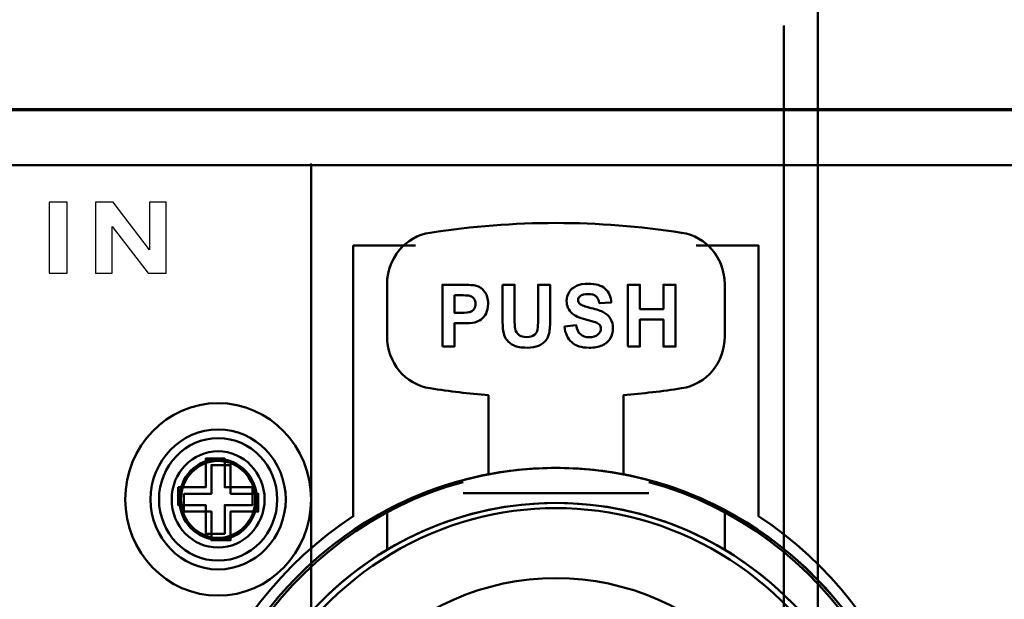
# Model space of a CAD drawing. Units: centimetres. Extents: x -114 to 50, y -56 to 50.
# Drawn here: x -19 to -16, y -17 to -15 of the extents above; entities that cross this region are included whole.
import ezdxf

# ---------------------------------------------------------------- set-up
doc = ezdxf.new("R2010")
doc.units = ezdxf.units.CM
doc.header["$MEASUREMENT"] = 0
doc.layers.add('layer 1', color=7, linetype='Continuous')

msp = doc.modelspace()

# ---------------------------------------------------------------- linework, layer by layer
at = {"layer": 'layer 1', "color": 250, "lineweight": 50}
for points, knots in [([(-16.5196, -17.87482), (-16.5196, -17.43379), (-16.86443, -17.07626), (-17.28981, -17.07626), (-17.28981, -17.07626), (-17.71519, -17.07626), (-18.06003, -17.43379), (-18.06003, -17.87482), (-18.06003, -17.87482), (-18.06003, -18.31585), (-17.71519, -18.67338), (-17.28981, -18.67338), (-17.28981, -18.67338), (-16.86443, -18.67339), (-16.5196, -18.31586), (-16.5196, -17.87483), (-16.5196, -4.64393), (-16.5196, -44.33662), (-16.5196, -17.87482)], [0, 0, 0, 0, 0.2, 0.2, 0.2, 0.2, 0.4, 0.4, 0.4, 0.4, 0.6, 0.6, 0.6, 0.6, 1, 1, 1, 1.00001, 1.00001, 1.00001, 1.00001]), ([(-16.61898, -17.87482), (-16.61898, -17.4907), (-16.91932, -17.1793), (-17.28981, -17.1793), (-17.28981, -17.1793), (-17.6603, -17.1793), (-17.96064, -17.4907), (-17.96064, -17.87482), (-17.96064, -17.87482), (-17.96064, -18.25894), (-17.6603, -18.57034), (-17.28981, -18.57034), (-17.28981, -18.57034), (-16.91932, -18.57035), (-16.61898, -18.25895), (-16.61898, -17.87483), (-16.61898, -6.35123), (-16.61898, -40.92202), (-16.61898, -17.87482)], [0, 0, 0, 0, 0.2, 0.2, 0.2, 0.2, 0.4, 0.4, 0.4, 0.4, 0.6, 0.6, 0.6, 0.6, 1, 1, 1, 1.00001, 1.00001, 1.00001, 1.00001]), ([(-18.01034, -16.84443), (-18.01034, -16.68794), (-18.1327, -16.56107), (-18.28364, -16.56107), (-18.28364, -16.56107), (-18.43458, -16.56107), (-18.55694, -16.68793), (-18.55694, -16.84443), (-18.55694, -16.84443), (-18.55694, -17.00092), (-18.43458, -17.12778), (-18.28364, -17.12778), (-18.28364, -17.12778), (-18.1327, -17.12778), (-18.01034, -17.00092), (-18.01034, -16.84444), (-18.01034, -12.15004), (-18.01034, -26.23383), (-18.01034, -16.84443)], [0, 0, 0, 0, 0.2, 0.2, 0.2, 0.2, 0.4, 0.4, 0.4, 0.4, 0.6, 0.6, 0.6, 0.6, 1, 1, 1, 1.00001, 1.00001, 1.00001, 1.00001]), ([(-18.01034, -16.84443), (-18.01034, -16.68794), (-18.1327, -16.56107), (-18.28364, -16.56107), (-18.28364, -16.56107), (-18.43458, -16.56107), (-18.55694, -16.68793), (-18.55694, -16.84443), (-18.55694, -16.84443), (-18.55694, -17.00092), (-18.43458, -17.12778), (-18.28364, -17.12778), (-18.28364, -17.12778), (-18.1327, -17.12778), (-18.01034, -17.00092), (-18.01034, -16.84444), (-18.01034, -12.15004), (-18.01034, -26.23383), (-18.01034, -16.84443)], [0, 0, 0, 0, 0.2, 0.2, 0.2, 0.2, 0.4, 0.4, 0.4, 0.4, 0.6, 0.6, 0.6, 0.6, 1, 1, 1, 1.00001, 1.00001, 1.00001, 1.00001]), ([(-16.02268, -18.90522), (-16.02268, -18.74873), (-16.14504, -18.62186), (-16.29599, -18.62186), (-16.29599, -18.62186), (-16.44693, -18.62186), (-16.56929, -18.74872), (-16.56929, -18.90522), (-16.56929, -18.90522), (-16.56929, -19.06172), (-16.44693, -19.18858), (-16.29599, -19.18858), (-16.29599, -19.18858), (-16.14504, -19.18858), (-16.02268, -19.06172), (-16.02268, -18.90523), (-16.02268, -14.21053), (-16.02268, -28.29462), (-16.02268, -18.90522)], [0, 0, 0, 0, 0.2, 0.2, 0.2, 0.2, 0.4, 0.4, 0.4, 0.4, 0.6, 0.6, 0.6, 0.6, 1, 1, 1, 1.00001, 1.00001, 1.00001, 1.00001]), ([(-16.02268, -18.90522), (-16.02268, -18.74873), (-16.14504, -18.62186), (-16.29599, -18.62186), (-16.29599, -18.62186), (-16.44693, -18.62186), (-16.56929, -18.74872), (-16.56929, -18.90522), (-16.56929, -18.90522), (-16.56929, -19.06172), (-16.44693, -19.18858), (-16.29599, -19.18858), (-16.29599, -19.18858), (-16.14504, -19.18858), (-16.02268, -19.06172), (-16.02268, -18.90523), (-16.02268, -14.21053), (-16.02268, -28.29462), (-16.02268, -18.90522)], [0, 0, 0, 0, 0.2, 0.2, 0.2, 0.2, 0.4, 0.4, 0.4, 0.4, 0.6, 0.6, 0.6, 0.6, 1, 1, 1, 1.00001, 1.00001, 1.00001, 1.00001]), ([(20.73757, -15.69817), (20.73757, -15.69817), (-21.31069, -15.69817), (-21.31069, -15.69817), (-21.31069, -15.69817), (-21.31069, -15.69817), (-21.31069, -15.5195), (-21.31069, -15.5195), (-21.31069, -15.5195), (-21.31069, -15.5195), (-21.48486, -15.5195), (-21.48486, -15.5195), (-21.48486, -15.5195), (-21.48486, -15.5195), (-21.48486, -20.05324), (-21.48486, -20.05324), (-21.48486, -20.05324), (-21.48486, -20.05324), (-21.31069, -20.05324), (-21.31069, -20.05324), (-21.31069, -20.05324), (-21.31069, -20.05324), (-21.31069, -19.87457), (-21.31069, -19.87457), (-21.31069, -19.87457), (-21.31069, -19.87457), (20.73757, -19.87457), (20.73757, -19.87457), (20.73757, -19.87457), (20.73757, -19.87457), (20.73757, -20.05324), (20.73757, -20.05324), (20.73757, -20.05324), (20.73757, -20.05324), (20.91174, -20.05324), (20.91174, -20.05324), (20.91174, -20.05324), (20.91174, -20.05324), (20.91174, -15.5195), (20.91174, -15.5195), (20.91174, -15.5195), (20.91174, -15.5195), (20.73757, -15.5195), (20.73757, -15.5195), (20.73757, -15.5195), (20.73757, -15.5195), (20.73757, -15.69817), (20.73757, -15.69817)], [0, 0, 0, 0, 0.0769231, 0.0769231, 0.0769231, 0.0769231, 0.1538462, 0.1538462, 0.1538462, 0.1538462, 0.2307692, 0.2307692, 0.2307692, 0.2307692, 0.3076923, 0.3076923, 0.3076923, 0.3076923, 0.3846154, 0.3846154, 0.3846154, 0.3846154, 0.4615385, 0.4615385, 0.4615385, 0.4615385, 0.5384615, 0.5384615, 0.5384615, 0.5384615, 0.6153846, 0.6153846, 0.6153846, 0.6153846, 0.6923077, 0.6923077, 0.6923077, 0.6923077, 0.7692308, 0.7692308, 0.7692308, 0.7692308, 0.8461538, 0.8461538, 0.8461538, 0.8461538, 1, 1, 1, 1]), ([(-17.65959, -16.05916), (-17.41308, -16.02113), (-17.16655, -16.02113), (-16.92003, -16.05916), (-16.92003, -16.05916), (-16.84646, -16.07052), (-16.7929, -16.13491), (-16.7929, -16.21204), (-16.7929, -16.21204), (-16.7929, -16.21204), (-16.7929, -16.36443), (-16.7929, -16.36443), (-16.7929, -16.36443), (-16.7929, -16.44154), (-16.84646, -16.50594), (-16.92003, -16.5173), (-16.92003, -16.5173), (-16.97704, -16.52609), (-17.03404, -16.53285), (-17.09105, -16.53757), (-17.09105, -16.53757), (-17.09105, -16.53757), (-17.09105, -16.77059), (-17.09105, -16.77059), (-17.09105, -16.77059), (-17.15551, -16.7583), (-17.22193, -16.75189), (-17.28981, -16.75189), (-17.28981, -16.75189), (-17.35769, -16.75189), (-17.42412, -16.7583), (-17.48858, -16.77059), (-17.48858, -16.77059), (-17.48858, -16.77059), (-17.48858, -16.53758), (-17.48858, -16.53758), (-17.48858, -16.53758), (-17.54558, -16.53286), (-17.60257, -16.52608), (-17.65959, -16.5173), (-17.65959, -16.5173), (-17.73317, -16.50595), (-17.78672, -16.44154), (-17.78672, -16.36443), (-17.78672, -16.36443), (-17.78672, -16.36443), (-17.78672, -16.21204), (-17.78672, -16.21204), (-17.78672, -16.21204), (-17.78672, -16.13491), (-17.73317, -16.07052), (-17.65959, -16.05916)], [0, 0, 0, 0, 0.0714286, 0.0714286, 0.0714286, 0.0714286, 0.1428571, 0.1428571, 0.1428571, 0.1428571, 0.2142857, 0.2142857, 0.2142857, 0.2142857, 0.2857143, 0.2857143, 0.2857143, 0.2857143, 0.3571429, 0.3571429, 0.3571429, 0.3571429, 0.4285714, 0.4285714, 0.4285714, 0.4285714, 0.5, 0.5, 0.5, 0.5, 0.5714286, 0.5714286, 0.5714286, 0.5714286, 0.6428571, 0.6428571, 0.6428571, 0.6428571, 0.7142857, 0.7142857, 0.7142857, 0.7142857, 0.7857143, 0.7857143, 0.7857143, 0.7857143, 0.8571429, 0.8571429, 0.8571429, 0.8571429, 1, 1, 1, 1]), ([(-17.65959, -16.5173), (-17.73317, -16.50595), (-17.78672, -16.44154), (-17.78672, -16.36443), (-17.78672, -16.36443), (-17.78672, -16.36443), (-17.78672, -16.21204), (-17.78672, -16.21204), (-17.78672, -16.21204), (-17.78672, -16.16669), (-17.76821, -16.12574), (-17.738, -16.09739), (-17.738, -16.09739), (-17.738, -16.09739), (-17.88611, -16.09739), (-17.88611, -16.09739), (-17.88611, -16.09739), (-17.88611, -16.09739), (-17.88611, -16.69025), (-17.88611, -16.69025), (-17.88611, -16.69025), (-17.88611, -16.69025), (-17.88611, -16.89426), (-17.88611, -16.89426), (-17.88611, -16.89426), (-18.30733, -17.16961), (-18.50215, -17.70059), (-18.36393, -18.19658), (-18.36393, -18.19658), (-18.22571, -18.69259), (-17.78777, -19.03402), (-17.28981, -19.03402), (-17.28981, -19.03402), (-16.79186, -19.03403), (-16.35392, -18.69259), (-16.2157, -18.19659), (-16.2157, -18.19659), (-16.07747, -17.7006), (-16.27228, -17.16961), (-16.69351, -16.89426), (-16.69351, -16.89426), (-16.69351, -16.89426), (-16.69352, -16.76256), (-16.69352, -16.76256), (-16.69352, -16.76256), (-16.69352, -16.76256), (-16.69352, -16.55076), (-16.69352, -16.55076), (-16.69352, -16.55076), (-16.69352, -16.55076), (-16.69352, -16.09739), (-16.69352, -16.09739), (-16.69352, -16.09739), (-16.69352, -16.09739), (-16.84163, -16.09739), (-16.84163, -16.09739), (-16.84163, -16.09739), (-16.81141, -16.12574), (-16.7929, -16.16669), (-16.7929, -16.21204), (-16.7929, -16.21204), (-16.7929, -16.21204), (-16.7929, -16.36443), (-16.7929, -16.36443), (-16.7929, -16.36443), (-16.7929, -16.44154), (-16.84646, -16.50594), (-16.92003, -16.5173), (-16.92003, -16.5173), (-16.97704, -16.52609), (-17.03404, -16.53285), (-17.09105, -16.53757), (-17.09105, -16.53757), (-17.09105, -16.53757), (-17.09105, -16.77059), (-17.09105, -16.77059), (-17.09105, -16.77059), (-16.98559, -16.79067), (-16.88543, -16.82646), (-16.7929, -16.87551), (-16.7929, -16.87551), (-16.43896, -17.06316), (-16.1966, -17.44495), (-16.1966, -17.88532), (-16.1966, -17.88532), (-16.1966, -18.5112), (-16.68615, -19.01876), (-17.28981, -19.01876), (-17.28981, -19.01876), (-17.89347, -19.01876), (-18.38302, -18.5112), (-18.38302, -17.88532), (-18.38302, -17.88532), (-18.38302, -17.44495), (-18.14067, -17.06316), (-17.78672, -16.87551), (-17.78672, -16.87551), (-17.69419, -16.82646), (-17.59403, -16.79067), (-17.48858, -16.77059), (-17.48858, -16.77059), (-17.48858, -16.77059), (-17.48858, -16.53758), (-17.48858, -16.53758), (-17.48858, -16.53758), (-17.54558, -16.53286), (-17.60257, -16.52608), (-17.65959, -16.5173)], [0, 0, 0, 0, 0.0357143, 0.0357143, 0.0357143, 0.0357143, 0.0714286, 0.0714286, 0.0714286, 0.0714286, 0.1071429, 0.1071429, 0.1071429, 0.1071429, 0.1428571, 0.1428571, 0.1428571, 0.1428571, 0.1785714, 0.1785714, 0.1785714, 0.1785714, 0.2142857, 0.2142857, 0.2142857, 0.2142857, 0.25, 0.25, 0.25, 0.25, 0.2857143, 0.2857143, 0.2857143, 0.2857143, 0.3214286, 0.3214286, 0.3214286, 0.3214286, 0.3571429, 0.3571429, 0.3571429, 0.3571429, 0.3928571, 0.3928571, 0.3928571, 0.3928571, 0.4285714, 0.4285714, 0.4285714, 0.4285714, 0.4642857, 0.4642857, 0.4642857, 0.4642857, 0.5, 0.5, 0.5, 0.5, 0.5357143, 0.5357143, 0.5357143, 0.5357143, 0.5714286, 0.5714286, 0.5714286, 0.5714286, 0.6071429, 0.6071429, 0.6071429, 0.6071429, 0.6428571, 0.6428571, 0.6428571, 0.6428571, 0.6785714, 0.6785714, 0.6785714, 0.6785714, 0.7142857, 0.7142857, 0.7142857, 0.7142857, 0.75, 0.75, 0.75, 0.75, 0.7857143, 0.7857143, 0.7857143, 0.7857143, 0.8214286, 0.8214286, 0.8214286, 0.8214286, 0.8571429, 0.8571429, 0.8571429, 0.8571429, 0.8928571, 0.8928571, 0.8928571, 0.8928571, 0.9285714, 0.9285714, 0.9285714, 0.9285714, 1, 1, 1, 1]), ([(-17.6239, -16.39467), (-17.6239, -16.39467), (-17.6239, -16.21252), (-17.6239, -16.21252), (-17.6239, -16.21252), (-17.6239, -16.21252), (-17.56701, -16.21252), (-17.56701, -16.21252), (-17.56701, -16.21252), (-17.54545, -16.21252), (-17.53138, -16.21346), (-17.52483, -16.21529), (-17.52483, -16.21529), (-17.51477, -16.218), (-17.50631, -16.22393), (-17.49952, -16.23309), (-17.49952, -16.23309), (-17.49273, -16.24225), (-17.48933, -16.25409), (-17.48933, -16.26855), (-17.48933, -16.26855), (-17.48933, -16.27975), (-17.49129, -16.28915), (-17.49523, -16.29675), (-17.49523, -16.29675), (-17.49915, -16.30438), (-17.5041, -16.31036), (-17.51015, -16.31473), (-17.51015, -16.31473), (-17.51617, -16.31906), (-17.5223, -16.32194), (-17.52852, -16.32333), (-17.52852, -16.32333), (-17.53699, -16.32507), (-17.54925, -16.32597), (-17.56533, -16.32597), (-17.56533, -16.32597), (-17.56533, -16.32597), (-17.58844, -16.32597), (-17.58844, -16.32597), (-17.58844, -16.32597), (-17.58844, -16.32597), (-17.58844, -16.39467), (-17.58844, -16.39467), (-17.58844, -16.39467), (-17.58844, -16.39467), (-17.6239, -16.39467), (-17.6239, -16.39467)], [0, 0, 0, 0, 0.0769231, 0.0769231, 0.0769231, 0.0769231, 0.1538462, 0.1538462, 0.1538462, 0.1538462, 0.2307692, 0.2307692, 0.2307692, 0.2307692, 0.3076923, 0.3076923, 0.3076923, 0.3076923, 0.3846154, 0.3846154, 0.3846154, 0.3846154, 0.4615385, 0.4615385, 0.4615385, 0.4615385, 0.5384615, 0.5384615, 0.5384615, 0.5384615, 0.6153846, 0.6153846, 0.6153846, 0.6153846, 0.6923077, 0.6923077, 0.6923077, 0.6923077, 0.7692308, 0.7692308, 0.7692308, 0.7692308, 0.8461538, 0.8461538, 0.8461538, 0.8461538, 1, 1, 1, 1]), ([(-17.44682, -16.21252), (-17.44682, -16.21252), (-17.41136, -16.21252), (-17.41136, -16.21252), (-17.41136, -16.21252), (-17.41136, -16.21252), (-17.41136, -16.31116), (-17.41136, -16.31116), (-17.41136, -16.31116), (-17.41136, -16.32682), (-17.41091, -16.337), (-17.41005, -16.34161), (-17.41005, -16.34161), (-17.40853, -16.34908), (-17.4049, -16.35506), (-17.39921, -16.35955), (-17.39921, -16.35955), (-17.39348, -16.3641), (-17.38567, -16.36634), (-17.37577, -16.36634), (-17.37577, -16.36634), (-17.36571, -16.36634), (-17.3581, -16.36422), (-17.35299, -16.35993), (-17.35299, -16.35993), (-17.34787, -16.3557), (-17.34481, -16.35043), (-17.34379, -16.34424), (-17.34379, -16.34424), (-17.34272, -16.33801), (-17.34223, -16.3277), (-17.34223, -16.31329), (-17.34223, -16.31329), (-17.34223, -16.31329), (-17.34223, -16.21252), (-17.34223, -16.21252), (-17.34223, -16.21252), (-17.34223, -16.21252), (-17.30677, -16.21252), (-17.30677, -16.21252), (-17.30677, -16.21252), (-17.30677, -16.21252), (-17.30677, -16.3082), (-17.30677, -16.3082), (-17.30677, -16.3082), (-17.30677, -16.33008), (-17.30771, -16.34552), (-17.30963, -16.35455), (-17.30963, -16.35455), (-17.31156, -16.36358), (-17.31508, -16.37117), (-17.32022, -16.37741), (-17.32022, -16.37741), (-17.32538, -16.3836), (-17.33229, -16.38856), (-17.34088, -16.39225), (-17.34088, -16.39225), (-17.34951, -16.39593), (-17.3608, -16.39776), (-17.3747, -16.39776), (-17.3747, -16.39776), (-17.39148, -16.39776), (-17.4042, -16.39577), (-17.41287, -16.39174), (-17.41287, -16.39174), (-17.42154, -16.38771), (-17.42837, -16.3825), (-17.4334, -16.37609), (-17.4334, -16.37609), (-17.43843, -16.36969), (-17.44175, -16.36294), (-17.44334, -16.3559), (-17.44334, -16.3559), (-17.44567, -16.34548), (-17.44682, -16.33008), (-17.44682, -16.30968), (-17.44682, -16.30968), (-17.44682, -16.30968), (-17.44682, -16.21252), (-17.44682, -16.21252)], [0, 0, 0, 0, 0.047619, 0.047619, 0.047619, 0.047619, 0.0952381, 0.0952381, 0.0952381, 0.0952381, 0.1428571, 0.1428571, 0.1428571, 0.1428571, 0.1904762, 0.1904762, 0.1904762, 0.1904762, 0.2380952, 0.2380952, 0.2380952, 0.2380952, 0.2857143, 0.2857143, 0.2857143, 0.2857143, 0.3333333, 0.3333333, 0.3333333, 0.3333333, 0.3809524, 0.3809524, 0.3809524, 0.3809524, 0.4285714, 0.4285714, 0.4285714, 0.4285714, 0.4761905, 0.4761905, 0.4761905, 0.4761905, 0.5238095, 0.5238095, 0.5238095, 0.5238095, 0.5714286, 0.5714286, 0.5714286, 0.5714286, 0.6190476, 0.6190476, 0.6190476, 0.6190476, 0.6666667, 0.6666667, 0.6666667, 0.6666667, 0.7142857, 0.7142857, 0.7142857, 0.7142857, 0.7619048, 0.7619048, 0.7619048, 0.7619048, 0.8095238, 0.8095238, 0.8095238, 0.8095238, 0.8571429, 0.8571429, 0.8571429, 0.8571429, 0.9047619, 0.9047619, 0.9047619, 0.9047619, 1, 1, 1, 1]), ([(-17.26471, -16.33542), (-17.26471, -16.33542), (-17.23018, -16.33191), (-17.23018, -16.33191), (-17.23018, -16.33191), (-17.22814, -16.34395), (-17.22393, -16.35277), (-17.21755, -16.35841), (-17.21755, -16.35841), (-17.21121, -16.364), (-17.20265, -16.36685), (-17.19186, -16.36685), (-17.19186, -16.36685), (-17.18045, -16.36685), (-17.17182, -16.36434), (-17.16605, -16.3593), (-17.16605, -16.3593), (-17.16024, -16.3543), (-17.15734, -16.34844), (-17.15734, -16.34175), (-17.15734, -16.34175), (-17.15734, -16.33742), (-17.15857, -16.33377), (-17.16102, -16.33076), (-17.16102, -16.33076), (-17.16344, -16.3277), (-17.16769, -16.32507), (-17.17378, -16.32287), (-17.17378, -16.32287), (-17.17791, -16.32134), (-17.1874, -16.31872), (-17.20217, -16.31489), (-17.20217, -16.31489), (-17.22119, -16.31002), (-17.23453, -16.304), (-17.24217, -16.29687), (-17.24217, -16.29687), (-17.25297, -16.28687), (-17.25837, -16.27466), (-17.25837, -16.26023), (-17.25837, -16.26023), (-17.25837, -16.25095), (-17.25583, -16.24229), (-17.25075, -16.23419), (-17.25075, -16.23419), (-17.24569, -16.22614), (-17.23836, -16.21999), (-17.22883, -16.21575), (-17.22883, -16.21575), (-17.21926, -16.21156), (-17.20777, -16.20943), (-17.19428, -16.20943), (-17.19428, -16.20943), (-17.17218, -16.20943), (-17.15562, -16.21443), (-17.14446, -16.22445), (-17.14446, -16.22445), (-17.13332, -16.23449), (-17.12748, -16.24786), (-17.1269, -16.2646), (-17.1269, -16.2646), (-17.1269, -16.2646), (-17.16237, -16.26622), (-17.16237, -16.26622), (-17.16237, -16.26622), (-17.16388, -16.25684), (-17.16715, -16.2501), (-17.17214, -16.24603), (-17.17214, -16.24603), (-17.17713, -16.24191), (-17.18462, -16.23988), (-17.1946, -16.23988), (-17.1946, -16.23988), (-17.20491, -16.23988), (-17.21301, -16.24205), (-17.21881, -16.24646), (-17.21881, -16.24646), (-17.22258, -16.24925), (-17.22446, -16.25303), (-17.22446, -16.25774), (-17.22446, -16.25774), (-17.22446, -16.26206), (-17.2227, -16.26574), (-17.21918, -16.2688), (-17.21918, -16.2688), (-17.21473, -16.2727), (-17.20385, -16.27677), (-17.18658, -16.28097), (-17.18658, -16.28097), (-17.16932, -16.28521), (-17.15656, -16.28958), (-17.1483, -16.29408), (-17.1483, -16.29408), (-17.14003, -16.29861), (-17.13357, -16.30477), (-17.12887, -16.31261), (-17.12887, -16.31261), (-17.12421, -16.32046), (-17.12188, -16.33012), (-17.12188, -16.34161), (-17.12188, -16.34161), (-17.12188, -16.35205), (-17.12466, -16.36184), (-17.13026, -16.37092), (-17.13026, -16.37092), (-17.13587, -16.38004), (-17.14376, -16.38683), (-17.15399, -16.39124), (-17.15399, -16.39124), (-17.16421, -16.39569), (-17.17697, -16.39789), (-17.19223, -16.39789), (-17.19223, -16.39789), (-17.21444, -16.39789), (-17.23149, -16.39259), (-17.2434, -16.38194), (-17.2434, -16.38194), (-17.2553, -16.3713), (-17.26241, -16.35578), (-17.26471, -16.33542)], [0, 0, 0, 0, 0.0322581, 0.0322581, 0.0322581, 0.0322581, 0.0645161, 0.0645161, 0.0645161, 0.0645161, 0.0967742, 0.0967742, 0.0967742, 0.0967742, 0.1290323, 0.1290323, 0.1290323, 0.1290323, 0.1612903, 0.1612903, 0.1612903, 0.1612903, 0.1935484, 0.1935484, 0.1935484, 0.1935484, 0.2258065, 0.2258065, 0.2258065, 0.2258065, 0.2580645, 0.2580645, 0.2580645, 0.2580645, 0.2903226, 0.2903226, 0.2903226, 0.2903226, 0.3225806, 0.3225806, 0.3225806, 0.3225806, 0.3548387, 0.3548387, 0.3548387, 0.3548387, 0.3870968, 0.3870968, 0.3870968, 0.3870968, 0.4193548, 0.4193548, 0.4193548, 0.4193548, 0.4516129, 0.4516129, 0.4516129, 0.4516129, 0.483871, 0.483871, 0.483871, 0.483871, 0.516129, 0.516129, 0.516129, 0.516129, 0.5483871, 0.5483871, 0.5483871, 0.5483871, 0.5806452, 0.5806452, 0.5806452, 0.5806452, 0.6129032, 0.6129032, 0.6129032, 0.6129032, 0.6451613, 0.6451613, 0.6451613, 0.6451613, 0.6774194, 0.6774194, 0.6774194, 0.6774194, 0.7096774, 0.7096774, 0.7096774, 0.7096774, 0.7419355, 0.7419355, 0.7419355, 0.7419355, 0.7741935, 0.7741935, 0.7741935, 0.7741935, 0.8064516, 0.8064516, 0.8064516, 0.8064516, 0.8387097, 0.8387097, 0.8387097, 0.8387097, 0.8709677, 0.8709677, 0.8709677, 0.8709677, 0.9032258, 0.9032258, 0.9032258, 0.9032258, 0.9354839, 0.9354839, 0.9354839, 0.9354839, 1, 1, 1, 1]), ([(-17.0783, -16.39467), (-17.0783, -16.39467), (-17.0783, -16.21252), (-17.0783, -16.21252), (-17.0783, -16.21252), (-17.0783, -16.21252), (-17.0428, -16.21252), (-17.0428, -16.21252), (-17.0428, -16.21252), (-17.0428, -16.21252), (-17.0428, -16.2842), (-17.0428, -16.2842), (-17.0428, -16.2842), (-17.0428, -16.2842), (-16.9733, -16.2842), (-16.9733, -16.2842), (-16.9733, -16.2842), (-16.9733, -16.2842), (-16.9733, -16.21252), (-16.9733, -16.21252), (-16.9733, -16.21252), (-16.9733, -16.21252), (-16.93784, -16.21252), (-16.93784, -16.21252), (-16.93784, -16.21252), (-16.93784, -16.21252), (-16.93784, -16.39467), (-16.93784, -16.39467), (-16.93784, -16.39467), (-16.93784, -16.39467), (-16.9733, -16.39467), (-16.9733, -16.39467), (-16.9733, -16.39467), (-16.9733, -16.39467), (-16.9733, -16.31503), (-16.9733, -16.31503), (-16.9733, -16.31503), (-16.9733, -16.31503), (-17.0428, -16.31503), (-17.0428, -16.31503), (-17.0428, -16.31503), (-17.0428, -16.31503), (-17.0428, -16.39467), (-17.0428, -16.39467), (-17.0428, -16.39467), (-17.0428, -16.39467), (-17.0783, -16.39467), (-17.0783, -16.39467)], [0, 0, 0, 0, 0.0769231, 0.0769231, 0.0769231, 0.0769231, 0.1538462, 0.1538462, 0.1538462, 0.1538462, 0.2307692, 0.2307692, 0.2307692, 0.2307692, 0.3076923, 0.3076923, 0.3076923, 0.3076923, 0.3846154, 0.3846154, 0.3846154, 0.3846154, 0.4615385, 0.4615385, 0.4615385, 0.4615385, 0.5384615, 0.5384615, 0.5384615, 0.5384615, 0.6153846, 0.6153846, 0.6153846, 0.6153846, 0.6923077, 0.6923077, 0.6923077, 0.6923077, 0.7692308, 0.7692308, 0.7692308, 0.7692308, 0.8461538, 0.8461538, 0.8461538, 0.8461538, 1, 1, 1, 1]), ([(-17.58844, -16.24335), (-17.58844, -16.24335), (-17.58844, -16.29501), (-17.58844, -16.29501), (-17.58844, -16.29501), (-17.58844, -16.29501), (-17.56905, -16.29501), (-17.56905, -16.29501), (-17.56905, -16.29501), (-17.55506, -16.29501), (-17.54569, -16.29408), (-17.54099, -16.29216), (-17.54099, -16.29216), (-17.53629, -16.29026), (-17.5326, -16.28729), (-17.52991, -16.28322), (-17.52991, -16.28322), (-17.52725, -16.27915), (-17.5259, -16.27444), (-17.5259, -16.26905), (-17.5259, -16.26905), (-17.5259, -16.26244), (-17.52778, -16.25697), (-17.53154, -16.25265), (-17.53154, -16.25265), (-17.53527, -16.24836), (-17.54005, -16.24565), (-17.54578, -16.24459), (-17.54578, -16.24459), (-17.55004, -16.24374), (-17.55854, -16.24335), (-17.5713, -16.24335), (-17.5713, -16.24335), (-17.5713, -16.24335), (-17.58844, -16.24335), (-17.58844, -16.24335)], [0, 0, 0, 0, 0.1, 0.1, 0.1, 0.1, 0.2, 0.2, 0.2, 0.2, 0.3, 0.3, 0.3, 0.3, 0.4, 0.4, 0.4, 0.4, 0.5, 0.5, 0.5, 0.5, 0.6, 0.6, 0.6, 0.6, 0.7, 0.7, 0.7, 0.7, 0.8, 0.8, 0.8, 0.8, 1, 1, 1, 1]), ([(-18.28364, -16.56107), (-18.43458, -16.56107), (-18.55694, -16.68793), (-18.55694, -16.84443), (-18.55694, -16.84443), (-18.55694, -17.00092), (-18.43458, -17.12778), (-18.28364, -17.12778), (-18.28364, -17.12778), (-18.1327, -17.12778), (-18.01034, -17.00092), (-18.01034, -16.84444), (-18.01034, -16.84444), (-18.01034, -16.68794), (-18.1327, -16.56107), (-18.28364, -16.56107)], [0, 0, 0, 0, 0.2, 0.2, 0.2, 0.2, 0.4, 0.4, 0.4, 0.4, 0.6, 0.6, 0.6, 0.6, 1, 1, 1, 1]), ([(-18.28364, -17.0505), (-18.3934, -17.0505), (-18.4824, -16.95822), (-18.4824, -16.84443), (-18.4824, -16.84443), (-18.4824, -16.73063), (-18.3934, -16.63835), (-18.28364, -16.63835), (-18.28364, -16.63835), (-18.17388, -16.63835), (-18.08487, -16.73063), (-18.08487, -16.84443), (-18.08487, -16.84443), (-18.08487, -16.95822), (-18.17388, -17.0505), (-18.28364, -17.0505)], [0, 0, 0, 0, 0.2, 0.2, 0.2, 0.2, 0.4, 0.4, 0.4, 0.4, 0.6, 0.6, 0.6, 0.6, 1, 1, 1, 1]), ([(-18.28364, -16.63835), (-18.17388, -16.63835), (-18.08487, -16.73063), (-18.08487, -16.84443), (-18.08487, -16.84443), (-18.08487, -16.95822), (-18.17388, -17.0505), (-18.28364, -17.0505), (-18.28364, -17.0505), (-18.3934, -17.0505), (-18.4824, -16.95822), (-18.4824, -16.84443), (-18.4824, -16.84443), (-18.4824, -16.73063), (-18.3934, -16.63835), (-18.28364, -16.63835)], [0, 0, 0, 0, 0.2, 0.2, 0.2, 0.2, 0.4, 0.4, 0.4, 0.4, 0.6, 0.6, 0.6, 0.6, 1, 1, 1, 1]), ([(-18.10972, -16.84443), (-18.10972, -16.74484), (-18.18758, -16.66411), (-18.28364, -16.66411), (-18.28364, -16.66411), (-18.37969, -16.66411), (-18.45756, -16.74484), (-18.45756, -16.84443), (-18.45756, -16.84443), (-18.45756, -16.94401), (-18.37969, -17.02474), (-18.28364, -17.02474), (-18.28364, -17.02474), (-18.18758, -17.02474), (-18.10972, -16.94401), (-18.10972, -16.84443)], [0, 0, 0, 0, 0.2, 0.2, 0.2, 0.2, 0.4, 0.4, 0.4, 0.4, 0.6, 0.6, 0.6, 0.6, 1, 1, 1, 1]), ([(-18.10972, -16.84443), (-18.10972, -16.74484), (-18.18758, -16.66411), (-18.28364, -16.66411), (-18.28364, -16.66411), (-18.37969, -16.66411), (-18.45756, -16.74484), (-18.45756, -16.84443), (-18.45756, -16.84443), (-18.45756, -16.94401), (-18.37969, -17.02474), (-18.28364, -17.02474), (-18.28364, -17.02474), (-18.18758, -17.02474), (-18.10972, -16.94401), (-18.10972, -16.84443)], [0, 0, 0, 0, 0.2, 0.2, 0.2, 0.2, 0.4, 0.4, 0.4, 0.4, 0.6, 0.6, 0.6, 0.6, 1, 1, 1, 1]), ([(-18.28364, -16.98614), (-18.35911, -16.98614), (-18.42032, -16.92267), (-18.42032, -16.84443), (-18.42032, -16.84443), (-18.42032, -16.76618), (-18.35911, -16.70271), (-18.28364, -16.70271), (-18.28364, -16.70271), (-18.20817, -16.70271), (-18.14696, -16.76618), (-18.14696, -16.84443), (-18.14696, -16.84443), (-18.14696, -16.92267), (-18.20817, -16.98614), (-18.28364, -16.98614)], [0, 0, 0, 0, 0.2, 0.2, 0.2, 0.2, 0.4, 0.4, 0.4, 0.4, 0.6, 0.6, 0.6, 0.6, 1, 1, 1, 1]), ([(-18.40162, -16.8087), (-18.40162, -16.8087), (-18.32017, -16.8087), (-18.32017, -16.8087), (-18.32017, -16.8087), (-18.32017, -16.8087), (-18.32017, -16.72425), (-18.32017, -16.72425), (-18.32017, -16.72425), (-18.32017, -16.72425), (-18.26401, -16.72425), (-18.26401, -16.72425), (-18.26401, -16.72425), (-18.26401, -16.72425), (-18.26401, -16.8087), (-18.26401, -16.8087), (-18.26401, -16.8087), (-18.26401, -16.8087), (-18.18257, -16.8087), (-18.18257, -16.8087), (-18.18257, -16.8087), (-18.18257, -16.8087), (-18.18257, -16.86111), (-18.18257, -16.86111), (-18.18257, -16.86111), (-18.18257, -16.86111), (-18.26401, -16.86111), (-18.26401, -16.86111), (-18.26401, -16.86111), (-18.26401, -16.86111), (-18.26401, -16.94554), (-18.26401, -16.94554), (-18.26401, -16.94554), (-18.26401, -16.94554), (-18.32017, -16.94554), (-18.32017, -16.94554), (-18.32017, -16.94554), (-18.32017, -16.94554), (-18.32017, -16.86111), (-18.32017, -16.86111), (-18.32017, -16.86111), (-18.32017, -16.86111), (-18.40162, -16.86111), (-18.40162, -16.86111), (-18.40162, -16.86111), (-18.40162, -16.86111), (-18.40162, -16.8087), (-18.40162, -16.8087)], [0, 0, 0, 0, 0.0769231, 0.0769231, 0.0769231, 0.0769231, 0.1538462, 0.1538462, 0.1538462, 0.1538462, 0.2307692, 0.2307692, 0.2307692, 0.2307692, 0.3076923, 0.3076923, 0.3076923, 0.3076923, 0.3846154, 0.3846154, 0.3846154, 0.3846154, 0.4615385, 0.4615385, 0.4615385, 0.4615385, 0.5384615, 0.5384615, 0.5384615, 0.5384615, 0.6153846, 0.6153846, 0.6153846, 0.6153846, 0.6923077, 0.6923077, 0.6923077, 0.6923077, 0.7692308, 0.7692308, 0.7692308, 0.7692308, 0.8461538, 0.8461538, 0.8461538, 0.8461538, 1, 1, 1, 1]), ([(-18.16935, -16.84443), (-18.16935, -16.77898), (-18.22052, -16.72593), (-18.28364, -16.72593), (-18.28364, -16.72593), (-18.34676, -16.72593), (-18.39793, -16.77898), (-18.39793, -16.84443), (-18.39793, -16.84443), (-18.39793, -16.90988), (-18.34676, -16.96292), (-18.28364, -16.96292), (-18.28364, -16.96292), (-18.22052, -16.96292), (-18.16935, -16.90988), (-18.16935, -16.84443)], [0, 0, 0, 0, 0.2, 0.2, 0.2, 0.2, 0.4, 0.4, 0.4, 0.4, 0.6, 0.6, 0.6, 0.6, 1, 1, 1, 1]), ([(-18.17432, -16.84443), (-18.17432, -16.78183), (-18.22326, -16.73108), (-18.28364, -16.73108), (-18.28364, -16.73108), (-18.34401, -16.73108), (-18.39296, -16.78183), (-18.39296, -16.84443), (-18.39296, -16.84443), (-18.39296, -16.90702), (-18.34401, -16.95777), (-18.28364, -16.95777), (-18.28364, -16.95777), (-18.22326, -16.95777), (-18.17432, -16.90703), (-18.17432, -16.84443)], [0, 0, 0, 0, 0.2, 0.2, 0.2, 0.2, 0.4, 0.4, 0.4, 0.4, 0.6, 0.6, 0.6, 0.6, 1, 1, 1, 1]), ([(-18.38471, -16.82774), (-18.38471, -16.82774), (-18.30327, -16.82774), (-18.30327, -16.82774), (-18.30327, -16.82774), (-18.30327, -16.82774), (-18.30327, -16.7433), (-18.30327, -16.7433), (-18.30327, -16.7433), (-18.30327, -16.7433), (-18.2471, -16.7433), (-18.2471, -16.7433), (-18.2471, -16.7433), (-18.2471, -16.7433), (-18.2471, -16.82774), (-18.2471, -16.82774), (-18.2471, -16.82774), (-18.2471, -16.82774), (-18.16567, -16.82774), (-18.16567, -16.82774), (-18.16567, -16.82774), (-18.16567, -16.82774), (-18.16567, -16.88015), (-18.16567, -16.88015), (-18.16567, -16.88015), (-18.16567, -16.88015), (-18.2471, -16.88015), (-18.2471, -16.88015), (-18.2471, -16.88015), (-18.2471, -16.88015), (-18.2471, -16.96459), (-18.2471, -16.96459), (-18.2471, -16.96459), (-18.2471, -16.96459), (-18.30327, -16.96459), (-18.30327, -16.96459), (-18.30327, -16.96459), (-18.30327, -16.96459), (-18.30327, -16.88015), (-18.30327, -16.88015), (-18.30327, -16.88015), (-18.30327, -16.88015), (-18.38471, -16.88015), (-18.38471, -16.88015), (-18.38471, -16.88015), (-18.38471, -16.88015), (-18.38471, -16.82774), (-18.38471, -16.82774)], [0, 0, 0, 0, 0.0769231, 0.0769231, 0.0769231, 0.0769231, 0.1538462, 0.1538462, 0.1538462, 0.1538462, 0.2307692, 0.2307692, 0.2307692, 0.2307692, 0.3076923, 0.3076923, 0.3076923, 0.3076923, 0.3846154, 0.3846154, 0.3846154, 0.3846154, 0.4615385, 0.4615385, 0.4615385, 0.4615385, 0.5384615, 0.5384615, 0.5384615, 0.5384615, 0.6153846, 0.6153846, 0.6153846, 0.6153846, 0.6923077, 0.6923077, 0.6923077, 0.6923077, 0.7692308, 0.7692308, 0.7692308, 0.7692308, 0.8461538, 0.8461538, 0.8461538, 0.8461538, 1, 1, 1, 1]), ([(-17.28981, -16.75189), (-16.68615, -16.75189), (-16.1966, -17.25945), (-16.1966, -17.88532), (-16.1966, -17.88532), (-16.1966, -18.5112), (-16.68615, -19.01876), (-17.28981, -19.01876), (-17.28981, -19.01876), (-17.89347, -19.01876), (-18.38302, -18.5112), (-18.38302, -17.88532), (-18.38302, -17.88532), (-18.38302, -17.25945), (-17.89347, -16.75189), (-17.28981, -16.75189)], [0, 0, 0, 0, 0.2, 0.2, 0.2, 0.2, 0.4, 0.4, 0.4, 0.4, 0.6, 0.6, 0.6, 0.6, 1, 1, 1, 1]), ([(-16.7929, -16.87551), (-16.94199, -16.79647), (-17.11089, -16.75189), (-17.28981, -16.75189), (-17.28981, -16.75189), (-17.46873, -16.75189), (-17.63763, -16.79647), (-17.78672, -16.87551), (-17.78672, -16.87551), (-17.78672, -16.87551), (-17.78672, -16.99282), (-17.78672, -16.99282), (-17.78672, -16.99282), (-17.64053, -16.90513), (-17.47082, -16.85493), (-17.28981, -16.85493), (-17.28981, -16.85493), (-17.10881, -16.85493), (-16.93909, -16.90513), (-16.7929, -16.99282), (-16.7929, -16.99282), (-16.7929, -16.99282), (-16.7929, -16.87551), (-16.7929, -16.87551)], [0, 0, 0, 0, 0.1428571, 0.1428571, 0.1428571, 0.1428571, 0.2857143, 0.2857143, 0.2857143, 0.2857143, 0.4285714, 0.4285714, 0.4285714, 0.4285714, 0.5714286, 0.5714286, 0.5714286, 0.5714286, 0.7142857, 0.7142857, 0.7142857, 0.7142857, 1, 1, 1, 1]), ([(-17.56311, -16.79335), (-18.08767, -16.93585), (-18.42856, -17.46007), (-18.35928, -18.01768), (-18.35928, -18.01768), (-18.28999, -18.57529), (-17.83207, -18.9928), (-17.28981, -18.9928), (-17.28981, -18.9928), (-16.74755, -18.99281), (-16.28964, -18.57529), (-16.22035, -18.01768), (-16.22035, -18.01768), (-16.15106, -17.46008), (-16.49195, -16.93585), (-17.0165, -16.79335)], [0, 0, 0, 0, 0.2, 0.2, 0.2, 0.2, 0.4, 0.4, 0.4, 0.4, 0.6, 0.6, 0.6, 0.6, 1, 1, 1, 1]), ([(-16.32083, -17.87482), (-16.32083, -17.5159), (-16.50551, -17.18425), (-16.80532, -17.00479), (-16.80532, -17.00479), (-17.10513, -16.82532), (-17.47449, -16.82532), (-17.7743, -17.00479), (-17.7743, -17.00479), (-18.07411, -17.18425), (-18.25879, -17.5159), (-18.25879, -17.87482)], [0, 0, 0, 0, 0.25, 0.25, 0.25, 0.25, 0.5, 0.5, 0.5, 0.5, 1, 1, 1, 1]), ([(-17.28981, -16.85493), (-16.74103, -16.85493), (-16.29599, -17.31635), (-16.29599, -17.88532), (-16.29599, -17.88532), (-16.29599, -18.4543), (-16.74103, -18.91572), (-17.28981, -18.91572), (-17.28981, -18.91572), (-17.83859, -18.91572), (-18.28364, -18.4543), (-18.28364, -17.88532), (-18.28364, -17.88532), (-18.28364, -17.31635), (-17.83859, -16.85493), (-17.28981, -16.85493)], [0, 0, 0, 0, 0.2, 0.2, 0.2, 0.2, 0.4, 0.4, 0.4, 0.4, 0.6, 0.6, 0.6, 0.6, 1, 1, 1, 1]), ([(-17.78672, -16.99282), (-18.08376, -17.17101), (-18.28364, -17.50401), (-18.28364, -17.88532), (-18.28364, -17.88532), (-18.28364, -18.4543), (-17.83859, -18.91572), (-17.28981, -18.91572), (-17.28981, -18.91572), (-16.74103, -18.91572), (-16.29599, -18.4543), (-16.29599, -17.88532), (-16.29599, -17.88532), (-16.29599, -17.50401), (-16.49586, -17.17101), (-16.7929, -16.99282), (-16.7929, -16.99282), (-16.93909, -16.90513), (-17.10881, -16.85493), (-17.28981, -16.85493), (-17.28981, -16.85493), (-17.47082, -16.85493), (-17.64053, -16.90513), (-17.78672, -16.99282)], [0, 0, 0, 0, 0.1428571, 0.1428571, 0.1428571, 0.1428571, 0.2857143, 0.2857143, 0.2857143, 0.2857143, 0.4285714, 0.4285714, 0.4285714, 0.4285714, 0.5714286, 0.5714286, 0.5714286, 0.5714286, 0.7142857, 0.7142857, 0.7142857, 0.7142857, 1, 1, 1, 1]), ([(-18.28364, -17.88532), (-18.28364, -17.50401), (-18.08376, -17.17101), (-17.78672, -16.99282), (-17.78672, -16.99282), (-17.78672, -16.99282), (-17.78672, -16.87551), (-17.78672, -16.87551), (-17.78672, -16.87551), (-18.14067, -17.06316), (-18.38302, -17.44495), (-18.38302, -17.88532), (-18.38302, -17.88532), (-18.38302, -18.5112), (-17.89347, -19.01876), (-17.28981, -19.01876), (-17.28981, -19.01876), (-16.68615, -19.01876), (-16.1966, -18.5112), (-16.1966, -17.88532), (-16.1966, -17.88532), (-16.1966, -17.44495), (-16.43896, -17.06316), (-16.7929, -16.87551), (-16.7929, -16.87551), (-16.7929, -16.87551), (-16.7929, -16.99282), (-16.7929, -16.99282), (-16.7929, -16.99282), (-16.49586, -17.17101), (-16.29599, -17.50401), (-16.29599, -17.88532), (-16.29599, -17.88532), (-16.29599, -18.4543), (-16.74103, -18.91572), (-17.28981, -18.91572), (-17.28981, -18.91572), (-17.83859, -18.91572), (-18.28364, -18.4543), (-18.28364, -17.88532)], [0, 0, 0, 0, 0.0909091, 0.0909091, 0.0909091, 0.0909091, 0.1818182, 0.1818182, 0.1818182, 0.1818182, 0.2727273, 0.2727273, 0.2727273, 0.2727273, 0.3636364, 0.3636364, 0.3636364, 0.3636364, 0.4545455, 0.4545455, 0.4545455, 0.4545455, 0.5454545, 0.5454545, 0.5454545, 0.5454545, 0.6363636, 0.6363636, 0.6363636, 0.6363636, 0.7272727, 0.7272727, 0.7272727, 0.7272727, 0.8181818, 0.8181818, 0.8181818, 0.8181818, 1, 1, 1, 1]), ([(-17.88611, -16.89426), (-18.30733, -17.16961), (-18.50215, -17.70059), (-18.36393, -18.19658), (-18.36393, -18.19658), (-18.22571, -18.69259), (-17.78777, -19.03402), (-17.28981, -19.03402), (-17.28981, -19.03402), (-16.79186, -19.03403), (-16.35392, -18.69259), (-16.2157, -18.19659), (-16.2157, -18.19659), (-16.07747, -17.7006), (-16.27228, -17.16961), (-16.69351, -16.89426)], [0, 0, 0, 0, 0.2, 0.2, 0.2, 0.2, 0.4, 0.4, 0.4, 0.4, 0.6, 0.6, 0.6, 0.6, 1, 1, 1, 1])]:
    msp.add_open_spline(points, degree=3, knots=knots, dxfattribs=at)
for points in [[(-21.41419, -15.69553), (-21.41419, -15.69553), (21.02216, -15.69553), (21.02216, -15.69553)], [(-21.19058, -15.8604), (-21.19058, -15.8604), (20.79855, -15.8604), (20.79855, -15.8604)], [(-17.88611, -16.89426), (-17.88611, -16.89426), (-17.88611, -16.09739), (-17.88611, -16.09739)], [(-17.88611, -16.09739), (-17.88611, -16.09739), (-17.70271, -16.09739), (-17.70271, -16.09739)], [(-16.87692, -16.09739), (-16.87692, -16.09739), (-16.69352, -16.09739), (-16.69352, -16.09739)], [(-16.69352, -16.09739), (-16.69352, -16.09739), (-16.69352, -16.89426), (-16.69352, -16.89426)], [(-17.01651, -16.82583), (-17.01651, -16.82583), (-17.56311, -16.82583), (-17.56311, -16.82583)]]:
    msp.add_open_spline(points, degree=3, dxfattribs=at)
at = {"layer": 'layer 1', "color": 250}
for points, knots in [([(-18.78056, -16.1779), (-18.78056, -16.1779), (-18.78056, -15.96969), (-18.78056, -15.96969), (-18.78056, -15.96969), (-18.78056, -15.96969), (-18.72762, -15.96969), (-18.72762, -15.96969), (-18.72762, -15.96969), (-18.72762, -15.96969), (-18.72762, -16.1779), (-18.72762, -16.1779), (-18.72762, -16.1779), (-18.72762, -16.1779), (-18.78056, -16.1779), (-18.78056, -16.1779)], [0, 0, 0, 0, 0.2, 0.2, 0.2, 0.2, 0.4, 0.4, 0.4, 0.4, 0.6, 0.6, 0.6, 0.6, 1, 1, 1, 1]), ([(-18.64417, -16.1779), (-18.64417, -16.1779), (-18.64417, -15.96969), (-18.64417, -15.96969), (-18.64417, -15.96969), (-18.64417, -15.96969), (-18.59293, -15.96969), (-18.59293, -15.96969), (-18.59293, -15.96969), (-18.59293, -15.96969), (-18.48533, -16.10923), (-18.48533, -16.10923), (-18.48533, -16.10923), (-18.48533, -16.10923), (-18.48533, -15.96969), (-18.48533, -15.96969), (-18.48533, -15.96969), (-18.48533, -15.96969), (-18.4364, -15.96969), (-18.4364, -15.96969), (-18.4364, -15.96969), (-18.4364, -15.96969), (-18.4364, -16.1779), (-18.4364, -16.1779), (-18.4364, -16.1779), (-18.4364, -16.1779), (-18.48929, -16.1779), (-18.48929, -16.1779), (-18.48929, -16.1779), (-18.48929, -16.1779), (-18.59524, -16.04104), (-18.59524, -16.04104), (-18.59524, -16.04104), (-18.59524, -16.04104), (-18.59524, -16.1779), (-18.59524, -16.1779), (-18.59524, -16.1779), (-18.59524, -16.1779), (-18.64417, -16.1779), (-18.64417, -16.1779)], [0, 0, 0, 0, 0.0909091, 0.0909091, 0.0909091, 0.0909091, 0.1818182, 0.1818182, 0.1818182, 0.1818182, 0.2727273, 0.2727273, 0.2727273, 0.2727273, 0.3636364, 0.3636364, 0.3636364, 0.3636364, 0.4545455, 0.4545455, 0.4545455, 0.4545455, 0.5454545, 0.5454545, 0.5454545, 0.5454545, 0.6363636, 0.6363636, 0.6363636, 0.6363636, 0.7272727, 0.7272727, 0.7272727, 0.7272727, 0.8181818, 0.8181818, 0.8181818, 0.8181818, 1, 1, 1, 1])]:
    msp.add_open_spline(points, degree=3, knots=knots, dxfattribs=at)

doc.saveas('drawing.dxf')
